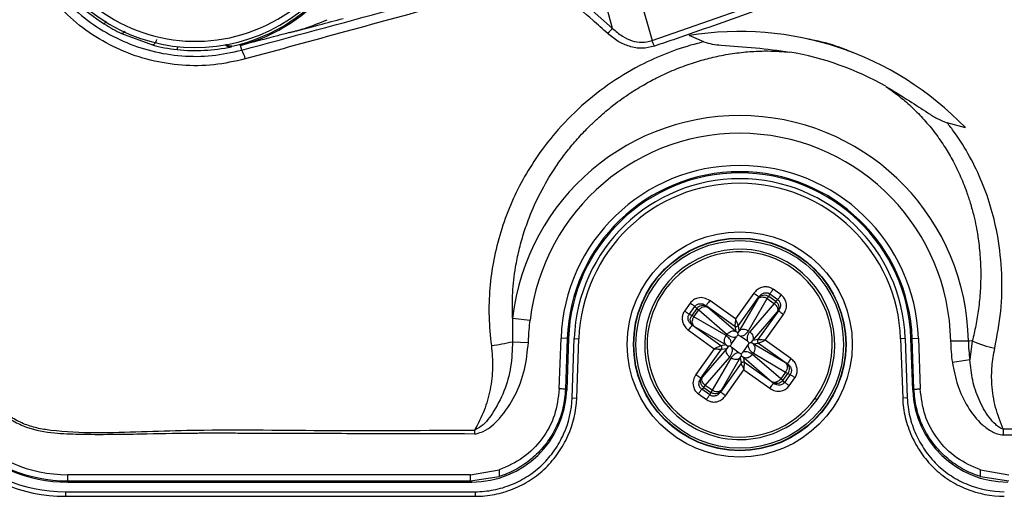
# Model space of a CAD drawing. Units: millimetres. Extents: x 69 to 1126, y 56 to 792.
# Drawn here: x 208 to 240, y 528 to 543 of the extents above; entities that cross this region are included whole.
import ezdxf

# ---------------------------------------------------------------- set-up
doc = ezdxf.new("R2010")
doc.units = ezdxf.units.MM

msp = doc.modelspace()

# ---------------------------------------------------------------- linework, layer by layer
at = {"color": 7, "linetype": 'Continuous', "lineweight": 25}
for p, q in [((227.63, 545.057), (228.464, 542.065)), ((227.206, 542.456), (226.586, 544.68)), ((225.165, 544.254), (227.206, 542.456)), ((228.464, 542.065), (232.135, 543.353)), ((211.502, 542.294), (212.49, 541.927)), ((230.125, 542.027), (229.648, 542.226)), ((215.347, 541.762), (215.307, 541.911)), ((235.939, 540.605), (235.94, 540.604)), ((238.482, 539.284), (237.902, 539.439)), ((231.722, 533.997), (231.133, 533.172)), ((232.196, 533.895), (232.228, 533.971)), ((232.228, 533.971), (232.482, 533.79)), ((232.59, 533.941), (232.336, 534.122)), ((229.686, 533.68), (229.505, 533.426)), ((230.192, 533.599), (231.115, 532.941)), ((230.213, 533.575), (230.192, 533.599)), ((231.133, 533.172), (230.308, 533.761)), ((231.226, 532.959), (231.884, 533.881)), ((231.856, 533.823), (231.254, 532.792)), ((231.549, 532.794), (232.151, 533.825)), ((232.369, 533.67), (231.59, 532.765)), ((231.884, 533.881), (231.872, 533.852)), ((232.151, 533.825), (232.196, 533.895)), ((232.151, 533.825), (232.369, 533.67)), ((232.421, 533.734), (232.196, 533.895)), ((232.421, 533.734), (232.369, 533.67)), ((232.482, 533.79), (232.421, 533.734)), ((229.656, 533.318), (229.838, 533.572)), ((229.733, 533.285), (229.656, 533.318)), ((229.893, 533.51), (229.733, 533.285)), ((229.802, 533.241), (229.733, 533.285)), ((229.802, 533.241), (229.958, 533.459)), ((229.838, 533.572), (229.893, 533.51)), ((229.893, 533.51), (229.958, 533.459)), ((229.958, 533.459), (230.862, 532.679)), ((231.142, 532.773), (230.238, 533.553)), ((231.683, 532.485), (232.463, 533.39)), ((232.509, 533.435), (231.851, 532.513)), ((232.082, 532.494), (232.671, 533.319)), ((232.486, 533.414), (232.509, 533.435)), ((224.006, 533.198), (224.003, 532.446)), ((224.006, 533.198), (224.568, 533.133)), ((230.668, 532.315), (229.746, 532.974)), ((229.746, 532.974), (229.775, 532.961)), ((230.833, 532.639), (229.802, 533.241)), ((229.63, 532.812), (230.455, 532.223)), ((229.805, 532.946), (230.836, 532.343)), ((231.115, 532.941), (231.142, 532.773)), ((231.207, 532.727), (231.142, 532.773)), ((231.254, 532.792), (231.207, 532.727)), ((231.254, 532.792), (231.226, 532.959)), ((224.003, 532.446), (224.511, 532.423)), ((225.499, 530.937), (225.556, 532.558)), ((225.756, 532.551), (225.556, 532.558)), ((225.756, 532.551), (225.699, 530.93)), ((225.794, 532.55), (225.736, 530.892)), ((225.756, 532.551), (225.794, 532.55)), ((225.912, 530.648), (225.978, 532.543)), ((225.978, 532.543), (226.124, 532.538)), ((226.058, 530.643), (226.124, 532.538)), ((230.836, 532.343), (230.668, 532.315)), ((230.836, 532.343), (230.901, 532.297)), ((231.004, 532.375), (231.168, 532.604)), ((231.514, 532.46), (231.285, 532.623)), ((231.533, 532.343), (231.37, 532.114)), ((231.637, 532.42), (231.683, 532.485)), ((231.702, 532.374), (231.637, 532.42)), ((231.851, 532.513), (231.683, 532.485)), ((231.702, 532.374), (231.869, 532.402)), ((232.733, 531.771), (231.702, 532.374)), ((231.869, 532.402), (232.792, 531.743)), ((232.907, 531.905), (232.082, 532.494)), ((236.56, 532.543), (236.413, 532.538)), ((236.413, 532.538), (236.479, 530.643)), ((236.56, 532.543), (236.626, 530.648)), ((236.782, 532.551), (236.744, 532.55)), ((236.801, 530.892), (236.744, 532.55)), ((236.782, 532.551), (236.982, 532.558)), ((236.839, 530.93), (236.782, 532.551)), ((236.982, 532.558), (237.038, 530.937)), ((238.579, 532.468), (238.013, 532.459)), ((238.705, 532.469), (238.579, 532.468)), ((238.705, 532.469), (238.627, 531.861)), ((230.455, 532.223), (229.866, 531.398)), ((230.028, 531.282), (230.687, 532.204)), ((230.854, 532.232), (230.075, 531.327)), ((230.687, 532.204), (230.854, 532.232)), ((230.901, 532.297), (230.854, 532.232)), ((231.024, 532.257), (231.253, 532.094)), ((232.58, 531.258), (231.675, 532.038)), ((231.704, 532.078), (232.735, 531.476)), ((230.169, 531.047), (230.948, 531.952)), ((230.989, 531.923), (230.386, 530.892)), ((231.312, 531.758), (230.654, 530.836)), ((230.682, 530.894), (231.284, 531.925)), ((231.284, 531.925), (231.33, 531.99)), ((231.284, 531.925), (231.312, 531.758)), ((231.33, 531.99), (231.395, 531.944)), ((231.423, 531.777), (231.395, 531.944)), ((231.395, 531.944), (232.3, 531.164)), ((232.345, 531.118), (231.423, 531.777)), ((232.792, 531.743), (232.763, 531.756)), ((238.627, 531.861), (238.067, 531.78)), ((230.816, 530.72), (231.405, 531.545)), ((231.405, 531.545), (232.23, 530.956)), ((232.735, 531.476), (232.58, 531.258)), ((232.644, 531.207), (232.805, 531.432)), ((232.881, 531.399), (232.7, 531.145)), ((232.735, 531.476), (232.805, 531.432)), ((232.805, 531.432), (232.881, 531.399)), ((230.052, 531.303), (230.028, 531.282)), ((232.324, 531.142), (232.345, 531.118)), ((232.644, 531.207), (232.58, 531.258)), ((232.7, 531.145), (232.644, 531.207)), ((232.851, 531.037), (233.032, 531.291)), ((225.699, 530.93), (225.736, 530.892)), ((229.948, 530.776), (230.202, 530.595)), ((230.056, 530.927), (230.117, 530.983)), ((230.309, 530.746), (230.056, 530.927)), ((230.117, 530.983), (230.169, 531.047)), ((230.117, 530.983), (230.342, 530.822)), ((230.386, 530.892), (230.169, 531.047)), ((230.342, 530.822), (230.309, 530.746)), ((230.386, 530.892), (230.342, 530.822)), ((230.654, 530.836), (230.666, 530.865)), ((236.801, 530.892), (236.839, 530.93)), ((225.912, 530.648), (226.058, 530.643)), ((233.678, 530.639), (233.743, 530.592)), ((236.626, 530.648), (236.479, 530.643)), ((222.469, 529.508), (222.788, 529.507)), ((222.789, 529.616), (222.788, 529.502)), ((222.788, 529.507), (222.857, 529.507)), ((239.694, 529.648), (239.694, 529.467)), ((239.694, 529.467), (246.203, 529.452)), ((222.661, 528.197), (223.58, 528.35)), ((238.967, 528.347), (239.875, 528.197)), ((222.661, 528.197), (209.789, 528.197)), ((209.789, 527.997), (209.789, 528.197)), ((209.789, 527.997), (222.661, 527.997)), ((209.789, 527.997), (209.789, 527.959)), ((209.789, 527.959), (222.698, 527.959)), ((222.661, 527.997), (223.581, 528.139)), ((222.661, 527.997), (222.698, 527.959)), ((238.966, 528.137), (239.876, 527.997)), ((209.709, 527.653), (209.709, 527.506)), ((209.709, 527.653), (222.81, 527.653)), ((222.81, 527.653), (222.81, 527.506)), ((209.709, 527.506), (222.81, 527.506))]:
    msp.add_line(p, q, dxfattribs=at)
at = {"color": 7, "linetype": 'Continuous', "lineweight": 25, "flags": 128}
for points in [[(215.015, 541.869), (215.022, 541.878), (215.027, 541.886)], [(222.787, 529.611), (222.747, 529.61), (222.469, 529.61)], [(245.902, 529.661), (243.792, 529.656), (242.426, 529.654), (241.06, 529.651), (239.694, 529.648)]]:
    msp.add_lwpolyline(points, dxfattribs=at)
at = {"color": 7, "linetype": 'Continuous', "lineweight": 25}
for radius in [3.598, 3.398, 3.387, 3.318]:
    msp.add_circle((231.269, 532.359), radius, dxfattribs=at)
for centre, radius, start, end in [((213.869, 547.279), 5.236, 76.3121, 359.6972), ((213.869, 547.279), 5.516, 282.1188, 5.072), ((213.869, 547.279), 5.436, 179.6972, 359.6972), ((213.869, 547.279), 5.557, 285, 356.9116), ((213.869, 547.279), 5.516, 214.0156, 238.0613), ((228.998, 540.558), 2.61, 133.3467, 138.3601), ((231.269, 532.359), 10, 43.8348, 99.3277), ((213.869, 547.279), 5.53, 263.9189, 281.9631), ((227.09, 541.382), 1.535, 19.2789, 26.4633), ((214.74, 541.357), 0.729, 9.6001, 33.7314), ((231.269, 532.359), 9.477, 60.4759, 80.2886), ((231.269, 532.359), 7.311, 0.8549, 173.4049), ((231.269, 532.359), 6.745, 0.8549, 173.4049), ((231.269, 532.359), 5.717, 2, 178), ((231.269, 532.359), 5.517, 2, 178), ((231.269, 532.359), 5.478, 2, 178), ((231.269, 532.359), 5.294, 2, 178), ((231.269, 532.359), 5.148, 2, 178), ((231.269, 532.359), 3.04, 54.4793, 234.4793), ((231.269, 532.359), 2.96, 54.4793, 324.4793), ((231.269, 532.359), 2.96, 324.4793, 54.4793), ((231.269, 532.359), 3.04, 324.4793, 54.4793), ((209.789, 532.679), 4.72, 180, 270), ((209.789, 532.679), 4.682, 180, 270), ((209.789, 532.679), 4.482, 180, 270), ((209.709, 532.599), 5.092, 180, 270), ((209.709, 532.599), 4.946, 180, 270), ((222.607, 538.234), 5.954, 276.9521, 283.5583), ((243.297, 532.538), 5.285, 180.8549, 188.2474), ((243.297, 532.538), 4.719, 180.8549, 188.2474), ((240.151, 535.667), 3.509, 245.6639, 258.0353), ((231.269, 532.359), 3.04, 234.4793, 324.4793)]:
    msp.add_arc(centre, radius, start, end, dxfattribs=at)
for centre, major_axis in [((222.698, 530.999), (2.112, -2.187)), ((239.84, 530.999), (-2.112, -2.187))]:
    msp.add_ellipse(centre, major_axis=major_axis, ratio=0.999706, start_param=5.515388, end_param=7.050983, dxfattribs=at)
for points, knots in [([(223.955, 737.809), (223.907, 737.809), (223.78, 737.809), (223.498, 737.809), (223.052, 737.81), (222.417, 737.81), (221.611, 737.811), (220.713, 737.812), (219.843, 737.813), (219.073, 737.813), (218.441, 737.812), (217.892, 737.811), (217.42, 737.809), (216.976, 737.808), (216.498, 737.805), (215.959, 737.801), (215.367, 737.799), (214.762, 737.797), (214.183, 737.798), (213.637, 737.801), (213.158, 737.806), (212.627, 737.816), (212.043, 737.832), (211.469, 737.843), (211.018, 737.85), (210.586, 737.851), (210.116, 737.843), (209.622, 737.821), (209.217, 737.786), (208.822, 737.728), (208.417, 737.607), (207.992, 737.396), (207.608, 737.12), (207.28, 736.782), (207.015, 736.392), (206.781, 735.868), (206.657, 735.2), (206.623, 734.452), (206.622, 733.662), (206.632, 732.995), (206.639, 732.423), (206.646, 732.013), (206.651, 731.629), (206.657, 731.326), (206.659, 731.082), (206.66, 730.73), (206.66, 730.128), (206.657, 729.212), (206.654, 728.338), (206.651, 727.717), (206.65, 727.427), (206.649, 727.245), (206.649, 727.033), (206.649, 726.788), (206.648, 726.203), (206.648, 725.187), (206.648, 723.955), (206.649, 722.813), (206.649, 721.854), (206.649, 720.862), (206.649, 719.839), (206.649, 718.49), (206.648, 716.793), (206.647, 714.724), (206.645, 712.552), (206.643, 710.332), (206.64, 708.169), (206.638, 706.096), (206.631, 700.085), (206.622, 692.684), (206.616, 685.683), (206.613, 683.087), (206.613, 682.279), (206.612, 681.47), (206.612, 680.662), (206.611, 679.857), (206.61, 678.434), (206.608, 676.309), (206.605, 673.398), (206.599, 670.235), (206.593, 666.841), (206.586, 663.351), (206.577, 659.875), (206.567, 656.503), (206.553, 652.415), (206.534, 647.666), (206.514, 643.562), (206.5, 640.876), (206.492, 639.532), (206.484, 638.205), (206.475, 636.896), (206.467, 635.603), (206.45, 633.155), (206.423, 629.547), (206.386, 624.772), (206.345, 619.998), (206.306, 615.223), (206.285, 610.448), (206.279, 605.851), (206.286, 601.927), (206.299, 598.6), (206.315, 595.618), (206.335, 592.437), (206.358, 589.27), (206.391, 585.016), (206.417, 581.667), (206.436, 579.086), (206.441, 578.451), (206.446, 577.815), (206.451, 577.18), (206.456, 576.544), (206.461, 575.909), (206.466, 575.273), (206.474, 574.187), (206.486, 572.545), (206.5, 570.244), (206.515, 567.634), (206.529, 564.712), (206.544, 561.48), (206.555, 558.832), (206.563, 556.909), (206.567, 555.816), (206.571, 554.761), (206.575, 553.708), (206.579, 552.655), (206.582, 551.604), (206.59, 548.984), (206.597, 546.366), (206.602, 543.751), (206.604, 542.706), (206.605, 541.717), (206.605, 540.915), (206.61, 540.246), (206.614, 539.621), (206.62, 538.948), (206.624, 538.314), (206.628, 537.789), (206.63, 537.285), (206.628, 536.717), (206.621, 535.996), (206.612, 535.351), (206.605, 534.845), (206.602, 534.538), (206.599, 534.262), (206.597, 534.016), (206.595, 533.8), (206.594, 533.506), (206.595, 533.171), (206.599, 532.791), (206.615, 532.443), (206.649, 532.095), (206.714, 531.704), (206.836, 531.295), (207.045, 530.876), (207.317, 530.495), (207.651, 530.167), (208.036, 529.901), (208.598, 529.641), (209.318, 529.519), (210.227, 529.485), (211.145, 529.484), (212.338, 529.503), (213.256, 529.522), (213.934, 529.528), (214.145, 529.53), (214.357, 529.53), (214.568, 529.531), (214.779, 529.53), (215.024, 529.529), (215.362, 529.528), (215.852, 529.526), (216.521, 529.524), (217.494, 529.521), (218.817, 529.517), (220.538, 529.513), (221.79, 529.51), (222.469, 529.508)], [0, 0, 0, 0, 0.000598, 0.001589, 0.00354, 0.0062, 0.009569, 0.013648, 0.017476, 0.020491, 0.023319, 0.02541, 0.027384, 0.029243, 0.030986, 0.033383, 0.036004, 0.03842, 0.040982, 0.043267, 0.045275, 0.047005, 0.04993, 0.052607, 0.05421, 0.055594, 0.058034, 0.060103, 0.061802, 0.063137, 0.065108, 0.067086, 0.069061, 0.071012, 0.072977, 0.074949, 0.078176, 0.081426, 0.084351, 0.088089, 0.089807, 0.091525, 0.093243, 0.094629, 0.095329, 0.096299, 0.09905, 0.102884, 0.107799, 0.110026, 0.110684, 0.11143, 0.112317, 0.113344, 0.11451, 0.119658, 0.1261, 0.129978, 0.133992, 0.13814, 0.142424, 0.146843, 0.155071, 0.16373, 0.172819, 0.182341, 0.191595, 0.19998, 0.208364, 0.267058, 0.292883, 0.296265, 0.299647, 0.303029, 0.306411, 0.309792, 0.313145, 0.324275, 0.336458, 0.349695, 0.363986, 0.379063, 0.39351, 0.407622, 0.4214, 0.444835, 0.467233, 0.472928, 0.478552, 0.484104, 0.489586, 0.494996, 0.500335, 0.520316, 0.540297, 0.560277, 0.580258, 0.600238, 0.620219, 0.637971, 0.649502, 0.661982, 0.675411, 0.689433, 0.701742, 0.72882, 0.73148, 0.73414, 0.736799, 0.739459, 0.742118, 0.744778, 0.747437, 0.750097, 0.758423, 0.768049, 0.778975, 0.791201, 0.804728, 0.819554, 0.824445, 0.828863, 0.833277, 0.837686, 0.84209, 0.846491, 0.850886, 0.874981, 0.879352, 0.883723, 0.888094, 0.891763, 0.893796, 0.896492, 0.899606, 0.90225, 0.904448, 0.906202, 0.908569, 0.911588, 0.915254, 0.916663, 0.917946, 0.919102, 0.920132, 0.921036, 0.921813, 0.923818, 0.925239, 0.926591, 0.928187, 0.929625, 0.931565, 0.933513, 0.935477, 0.937415, 0.93937, 0.941321, 0.945138, 0.948421, 0.952754, 0.956654, 0.963402, 0.964285, 0.965169, 0.966053, 0.966937, 0.96782, 0.968704, 0.970013, 0.972065, 0.974861, 0.978401, 0.984278, 0.991478, 1, 1, 1, 1]), ([(222.469, 529.61), (220.956, 529.601), (217.998, 529.583), (214.554, 529.643), (212.14, 529.562), (210.689, 529.519), (209.569, 529.558), (208.796, 529.678), (208.365, 529.814), (207.964, 530.025), (207.604, 530.3), (207.294, 530.632), (207.022, 531.042), (206.824, 531.539), (206.689, 532.289), (206.649, 533.241), (206.673, 534.383), (206.75, 536.593), (206.739, 539.874), (206.738, 550.964), (206.806, 565.845), (206.886, 586.258), (206.902, 605.464), (206.868, 626.415), (206.781, 650.018), (206.741, 666.842), (206.722, 683.906), (206.706, 697.538), (206.709, 714.259), (206.682, 723.76), (206.687, 727.553), (206.692, 729.226), (206.716, 731.295), (206.629, 733.266), (206.6, 734.462), (206.694, 735.42), (206.902, 736.106), (207.124, 736.532), (207.419, 736.91), (207.719, 737.181), (208.047, 737.406), (208.399, 737.582), (208.923, 737.739), (209.55, 737.809), (210.499, 737.835), (211.689, 737.83), (213.722, 737.762), (216.363, 737.772), (219.976, 737.796), (222.507, 737.791), (223.955, 737.789)], [0, 0, 0, 0, 0.018999, 0.037161, 0.043249, 0.049336, 0.055405, 0.057282, 0.059156, 0.061047, 0.062938, 0.064829, 0.066719, 0.069099, 0.071486, 0.076257, 0.081042, 0.085828, 0.104035, 0.122243, 0.225147, 0.290949, 0.378669, 0.466392, 0.554115, 0.675165, 0.677717, 0.768465, 0.846392, 0.887751, 0.887813, 0.894039, 0.908767, 0.913793, 0.918816, 0.923794, 0.925794, 0.927791, 0.929789, 0.931788, 0.932844, 0.934773, 0.936704, 0.939679, 0.942663, 0.948639, 0.954617, 0.968214, 0.981812, 1, 1, 1, 1]), ([(215.459, 541.479), (215.127, 541.406), (214.462, 541.259), (213.435, 541.254), (212.426, 541.414), (211.457, 541.742), (210.56, 542.232), (209.757, 542.865), (209.075, 543.628), (208.53, 544.494), (208.142, 545.441), (207.916, 546.436), (207.865, 547.451), (207.978, 548.452), (208.255, 549.414), (208.68, 550.313), (209.245, 551.125), (209.935, 551.841), (210.738, 552.435), (211.638, 552.897), (212.613, 553.204), (213.534, 553.328), (214.361, 553.324), (214.839, 553.248), (215.077, 553.21)], [0, 0, 0, 0, 0.046912, 0.093821, 0.140618, 0.187413, 0.234164, 0.280914, 0.327706, 0.374498, 0.421161, 0.467821, 0.513932, 0.560042, 0.605561, 0.651083, 0.696741, 0.742406, 0.789206, 0.83601, 0.884263, 0.932513, 0.966258, 1, 1, 1, 1]), ([(214.952, 552.87), (214.726, 552.907), (214.273, 552.979), (213.488, 552.986), (212.615, 552.872), (211.687, 552.584), (210.825, 552.144), (210.063, 551.579), (209.415, 550.904), (208.885, 550.143), (208.486, 549.296), (208.224, 548.386), (208.12, 547.438), (208.171, 546.476), (208.388, 545.534), (208.76, 544.635), (209.28, 543.814), (209.93, 543.09), (210.694, 542.489), (211.547, 542.023), (212.468, 541.709), (213.426, 541.555), (214.401, 541.557), (215.031, 541.694), (215.347, 541.762)], [0, 0, 0, 0, 0.033811, 0.067624, 0.115933, 0.164244, 0.211644, 0.259038, 0.303967, 0.348889, 0.394262, 0.439631, 0.485627, 0.531626, 0.578271, 0.62492, 0.671802, 0.718686, 0.765573, 0.81246, 0.859344, 0.906227, 0.953114, 1, 1, 1, 1]), ([(215.347, 541.762), (216.94, 542.193), (220.127, 543.053), (223.307, 543.913), (224.897, 544.343)], [0, 0, 0, 0, 0.499972, 1, 1, 1, 1]), ([(225.01, 544.085), (223.972, 543.802), (220.793, 542.934), (217.605, 542.064), (215.459, 541.479)], [0, 0, 0, 0, 0.326694, 1, 1, 1, 1]), ([(227.047, 542.292), (226.888, 542.433), (226.212, 543.034), (225.531, 543.63), (225.01, 544.085)], [0, 0, 0, 0, 0.235557, 1, 1, 1, 1]), ([(232.214, 543.186), (232.016, 543.113), (231.028, 542.751), (229.803, 542.319), (228.771, 541.967), (228.539, 541.888)], [0, 0, 0, 0, 0.162332, 0.811709, 1, 1, 1, 1]), ([(216.877, 542.322), (217.19, 542.404), (217.749, 542.551), (218.333, 542.707), (218.59, 542.775)], [0, 0, 0, 0, 0.560394, 1, 1, 1, 1]), ([(216.877, 542.322), (216.908, 542.331), (217.066, 542.373), (217.474, 542.485), (217.84, 542.635), (218.082, 542.734)], [0, 0, 0, 0, 0.077962, 0.390033, 1, 1, 1, 1]), ([(211.006, 542.686), (210.998, 542.673), (210.978, 542.641), (210.956, 542.607), (210.953, 542.601), (210.951, 542.598)], [0, 0, 0, 0, 0.256174, 0.628087, 1, 1, 1, 1]), ([(210.951, 542.598), (211.044, 542.541), (211.23, 542.429), (211.411, 542.339), (211.502, 542.294)], [0, 0, 0, 0, 0.500864, 1, 1, 1, 1]), ([(227.206, 542.456), (227.306, 542.368), (227.494, 542.205), (227.815, 542.054), (228.147, 541.988), (228.355, 542.039), (228.464, 542.065)], [0, 0, 0, 0, 0.287386, 0.537598, 0.760062, 1, 1, 1, 1]), ([(211.62, 542.365), (211.608, 542.349), (211.58, 542.316), (211.537, 542.289), (211.513, 542.292), (211.502, 542.294)], [0, 0, 0, 0, 0.295691, 0.647649, 1, 1, 1, 1]), ([(212.624, 542.1), (212.616, 542.075), (212.6, 542.026), (212.564, 541.966), (212.525, 541.928), (212.502, 541.927), (212.49, 541.927)], [0, 0, 0, 0, 0.250139, 0.5, 0.749861, 1, 1, 1, 1]), ([(216.877, 542.322), (216.751, 542.289), (216.224, 542.15), (215.706, 542.015), (215.311, 541.912), (215.307, 541.911)], [0, 0, 0, 0, 0.23685, 0.992132, 1, 1, 1, 1]), ([(228.539, 541.888), (228.409, 541.857), (228.146, 541.794), (227.744, 541.868), (227.368, 542.033), (227.157, 542.203), (227.047, 542.292)], [0, 0, 0, 0, 0.246086, 0.499498, 0.739473, 1, 1, 1, 1]), ([(234.897, 541.674), (234.749, 541.737), (234.317, 541.921), (233.821, 542.041), (233.481, 542.106), (233.444, 542.114)], [0, 0, 0, 0, 0.316544, 0.924077, 1, 1, 1, 1]), ([(212.49, 541.927), (212.616, 541.895), (212.868, 541.833), (213.144, 541.798), (213.283, 541.78)], [0, 0, 0, 0, 0.499174, 1, 1, 1, 1]), ([(213.294, 541.88), (213.292, 541.866), (213.288, 541.829), (213.284, 541.79), (213.283, 541.783), (213.283, 541.78)], [0, 0, 0, 0, 0.240399, 0.6202, 1, 1, 1, 1]), ([(214.814, 541.952), (214.823, 541.94), (214.843, 541.916), (214.884, 541.887), (214.943, 541.863), (214.988, 541.867), (215.015, 541.869)], [0, 0, 0, 0, 0.164348, 0.351292, 0.614681, 1, 1, 1, 1]), ([(215.027, 541.886), (215, 541.884), (214.955, 541.88), (214.896, 541.903), (214.858, 541.929), (214.841, 541.949), (214.835, 541.957)], [0, 0, 0, 0, 0.40778, 0.686605, 0.884459, 1, 1, 1, 1]), ([(230.125, 542.027), (230.055, 542.01), (229.689, 541.922), (229.039, 541.713), (228.111, 541.309), (227.151, 540.746), (226.197, 539.999), (225.42, 539.204), (224.803, 538.404), (224.323, 537.63), (223.923, 536.809), (223.611, 535.951), (223.389, 535.063), (223.265, 534.155), (223.232, 533.237), (223.296, 532.629), (223.328, 532.324)], [0, 0, 0, 0, 0.016619, 0.086903, 0.157183, 0.25012, 0.343659, 0.436993, 0.506857, 0.577312, 0.647564, 0.717654, 0.788317, 0.858887, 0.929177, 1, 1, 1, 1]), ([(230.125, 542.027), (230.214, 542.001), (230.393, 541.949), (230.945, 541.893), (231.774, 541.853), (232.502, 541.751), (232.866, 541.699)], [0, 0, 0, 0, 0.099797, 0.202165, 0.601072, 1, 1, 1, 1]), ([(224.006, 533.198), (224.002, 533.47), (223.993, 534.015), (224.079, 534.74), (224.206, 535.368), (224.353, 535.9), (224.57, 536.517), (224.888, 537.221), (225.227, 537.799), (225.49, 538.183), (225.637, 538.385), (225.791, 538.584), (225.954, 538.782), (226.125, 538.977), (226.295, 539.161), (226.492, 539.36), (226.771, 539.626), (227.183, 539.976), (227.676, 540.335), (228.164, 540.639), (228.586, 540.867), (229.031, 541.078), (229.51, 541.271), (230.034, 541.44), (230.563, 541.573), (231.1, 541.669), (231.649, 541.724), (232.236, 541.745), (232.639, 541.716), (232.867, 541.699)], [0, 0, 0, 0, 0.058872, 0.118121, 0.157836, 0.197714, 0.237753, 0.299673, 0.365123, 0.382876, 0.400885, 0.419154, 0.437685, 0.456482, 0.475548, 0.492022, 0.517252, 0.559336, 0.609302, 0.649451, 0.684156, 0.713266, 0.75616, 0.795835, 0.832189, 0.873905, 0.913502, 0.950919, 1, 1, 1, 1]), ([(235.94, 540.604), (236.079, 540.505), (236.359, 540.308), (236.752, 539.966), (237.127, 539.588), (237.481, 539.167), (237.794, 538.725), (238.07, 538.261), (238.313, 537.773), (238.502, 537.306), (238.647, 536.866), (238.749, 536.491), (238.837, 536.089), (238.914, 535.621), (238.964, 535.106), (238.979, 534.57), (238.963, 534.045), (238.91, 533.504), (238.825, 532.971), (238.744, 532.632), (238.705, 532.469)], [0, 0, 0, 0, 0.054698, 0.109756, 0.167016, 0.226265, 0.287432, 0.342684, 0.402119, 0.465559, 0.507767, 0.554488, 0.59357, 0.643749, 0.711132, 0.764895, 0.821237, 0.885139, 0.944664, 1, 1, 1, 1]), ([(235.94, 540.604), (236.194, 540.452), (236.647, 540.18), (237.182, 539.821), (237.576, 539.57), (237.793, 539.483), (237.902, 539.439)], [0, 0, 0, 0, 0.389085, 0.693467, 0.845851, 1, 1, 1, 1]), ([(239.423, 532.234), (239.497, 532.628), (239.645, 533.415), (239.67, 534.616), (239.555, 535.71), (239.328, 536.688), (239.03, 537.546), (238.635, 538.37), (238.243, 538.997), (237.979, 539.34), (237.902, 539.439)], [0, 0, 0, 0, 0.158315, 0.316315, 0.473938, 0.593254, 0.712186, 0.831391, 0.951292, 1, 1, 1, 1]), ([(232.336, 534.122), (232.302, 534.142), (232.23, 534.185), (232.1, 534.205), (231.96, 534.184), (231.823, 534.115), (231.755, 534.036), (231.722, 533.997)], [0, 0, 0, 0, 0.172186, 0.35764, 0.551834, 0.781785, 1, 1, 1, 1]), ([(231.884, 533.881), (231.909, 533.912), (231.954, 533.966), (232.035, 534.003), (232.097, 534.013), (232.145, 534.009), (232.19, 533.996), (232.216, 533.979), (232.228, 533.971)], [0, 0, 0, 0, 0.29988, 0.532699, 0.655623, 0.773098, 0.887153, 1, 1, 1, 1]), ([(232.671, 533.319), (232.703, 533.377), (232.769, 533.494), (232.766, 533.686), (232.7, 533.844), (232.626, 533.909), (232.59, 533.941)], [0, 0, 0, 0, 0.280355, 0.573269, 0.79535, 1, 1, 1, 1]), ([(230.308, 533.761), (230.251, 533.793), (230.134, 533.858), (229.942, 533.856), (229.784, 533.79), (229.718, 533.715), (229.686, 533.68)], [0, 0, 0, 0, 0.280355, 0.573269, 0.79535, 1, 1, 1, 1]), ([(229.838, 533.572), (229.847, 533.584), (229.866, 533.608), (229.904, 533.635), (229.948, 533.654), (230.01, 533.665), (230.098, 533.656), (230.158, 533.619), (230.192, 533.599)], [0, 0, 0, 0, 0.112863, 0.226923, 0.344393, 0.467303, 0.700157, 1, 1, 1, 1]), ([(231.872, 533.852), (231.869, 533.848), (231.866, 533.84), (231.859, 533.828), (231.856, 533.823)], [0, 0, 0, 0, 0.560164, 1, 1, 1, 1]), ([(232.482, 533.79), (232.494, 533.78), (232.518, 533.762), (232.545, 533.724), (232.564, 533.68), (232.575, 533.617), (232.566, 533.529), (232.53, 533.469), (232.509, 533.435)], [0, 0, 0, 0, 0.112863, 0.226923, 0.344393, 0.467303, 0.700157, 1, 1, 1, 1]), ([(229.505, 533.426), (229.485, 533.391), (229.442, 533.32), (229.423, 533.19), (229.444, 533.049), (229.512, 532.912), (229.592, 532.845), (229.63, 532.812)], [0, 0, 0, 0, 0.172186, 0.35764, 0.551834, 0.781785, 1, 1, 1, 1]), ([(229.746, 532.974), (229.716, 532.999), (229.662, 533.044), (229.624, 533.125), (229.615, 533.187), (229.618, 533.235), (229.631, 533.28), (229.648, 533.305), (229.656, 533.318)], [0, 0, 0, 0, 0.29988, 0.532699, 0.655623, 0.773098, 0.887153, 1, 1, 1, 1]), ([(230.238, 533.553), (230.232, 533.558), (230.222, 533.566), (230.216, 533.573), (230.213, 533.575)], [0, 0, 0, 0, 0.559839, 1, 1, 1, 1]), ([(232.463, 533.39), (232.468, 533.395), (232.477, 533.405), (232.483, 533.411), (232.486, 533.414)], [0, 0, 0, 0, 0.559839, 1, 1, 1, 1]), ([(224.511, 532.423), (224.519, 532.556), (224.532, 532.793), (224.557, 533.029), (224.568, 533.133)], [0, 0, 0, 0, 0.559982, 1, 1, 1, 1]), ([(231.133, 533.172), (231.13, 533.14), (231.125, 533.084), (231.119, 533.01), (231.116, 532.967), (231.115, 532.946), (231.115, 532.942), (231.115, 532.941)], [0, 0, 0, 0, 0.299093, 0.522124, 0.779126, 0.893737, 1, 1, 1, 1]), ([(231.226, 532.959), (231.225, 532.961), (231.224, 532.964), (231.216, 532.984), (231.199, 533.023), (231.169, 533.091), (231.146, 533.143), (231.133, 533.172)], [0, 0, 0, 0, 0.106276, 0.220891, 0.477876, 0.700939, 1, 1, 1, 1]), ([(229.775, 532.961), (229.78, 532.959), (229.788, 532.956), (229.799, 532.949), (229.805, 532.946)], [0, 0, 0, 0, 0.560164, 1, 1, 1, 1]), ([(230.862, 532.679), (230.915, 532.645), (230.986, 532.598), (231.098, 532.588), (231.145, 532.599), (231.168, 532.603)], [0, 0, 0, 0, 0.60024, 0.812954, 1, 1, 1, 1]), ([(231.218, 532.662), (231.208, 532.652), (231.19, 532.633), (231.175, 532.613), (231.168, 532.604)], [0, 0, 0, 0, 0.559879, 1, 1, 1, 1]), ([(231.218, 532.662), (231.216, 532.678), (231.21, 532.713), (231.208, 532.722), (231.207, 532.727)], [0, 0, 0, 0, 0.429914, 1, 1, 1, 1]), ([(231.285, 532.623), (231.273, 532.631), (231.251, 532.645), (231.228, 532.657), (231.218, 532.662)], [0, 0, 0, 0, 0.55997, 1, 1, 1, 1]), ([(231.285, 532.623), (231.314, 532.627), (231.377, 532.636), (231.473, 532.691), (231.52, 532.754), (231.549, 532.794)], [0, 0, 0, 0, 0.242089, 0.523387, 1, 1, 1, 1]), ([(231.59, 532.765), (231.555, 532.713), (231.508, 532.642), (231.499, 532.53), (231.509, 532.482), (231.514, 532.46)], [0, 0, 0, 0, 0.60024, 0.812954, 1, 1, 1, 1]), ([(224.003, 532.446), (223.994, 532.179), (223.976, 531.641), (223.757, 530.852), (223.41, 530.2), (223.076, 529.761), (222.842, 529.643), (222.789, 529.616)], [0, 0, 0, 0, 0.249813, 0.502375, 0.756634, 0.944165, 1, 1, 1, 1]), ([(222.857, 529.507), (222.929, 529.529), (223.212, 529.616), (223.659, 530.036), (224.109, 530.708), (224.422, 531.545), (224.481, 532.131), (224.511, 532.423)], [0, 0, 0, 0, 0.063015, 0.250961, 0.501002, 0.750919, 1, 1, 1, 1]), ([(231.004, 532.375), (231, 532.404), (230.991, 532.467), (230.936, 532.563), (230.873, 532.609), (230.833, 532.639)], [0, 0, 0, 0, 0.242089, 0.523387, 1, 1, 1, 1]), ([(231.004, 532.374), (230.996, 532.362), (230.982, 532.341), (230.97, 532.318), (230.965, 532.308)], [0, 0, 0, 0, 0.55997, 1, 1, 1, 1]), ([(231.573, 532.409), (231.562, 532.419), (231.543, 532.437), (231.523, 532.453), (231.514, 532.459)], [0, 0, 0, 0, 0.559879, 1, 1, 1, 1]), ([(231.533, 532.343), (231.541, 532.355), (231.555, 532.376), (231.567, 532.399), (231.573, 532.409)], [0, 0, 0, 0, 0.55997, 1, 1, 1, 1]), ([(231.533, 532.343), (231.538, 532.313), (231.547, 532.25), (231.601, 532.154), (231.664, 532.108), (231.704, 532.078)], [0, 0, 0, 0, 0.242089, 0.523387, 1, 1, 1, 1]), ([(231.573, 532.409), (231.588, 532.412), (231.623, 532.418), (231.632, 532.419), (231.637, 532.42)], [0, 0, 0, 0, 0.429914, 1, 1, 1, 1]), ([(232.082, 532.494), (232.05, 532.497), (231.994, 532.502), (231.92, 532.508), (231.878, 532.512), (231.857, 532.513), (231.853, 532.513), (231.851, 532.513)], [0, 0, 0, 0, 0.299093, 0.522124, 0.779126, 0.893737, 1, 1, 1, 1]), ([(231.869, 532.402), (231.871, 532.402), (231.875, 532.404), (231.894, 532.412), (231.934, 532.429), (232.001, 532.458), (232.053, 532.481), (232.082, 532.494)], [0, 0, 0, 0, 0.106276, 0.220891, 0.477876, 0.700939, 1, 1, 1, 1]), ([(223.328, 532.324), (223.349, 532.09), (223.391, 531.62), (223.304, 530.919), (223.118, 530.238), (222.899, 529.824), (222.789, 529.616)], [0, 0, 0, 0, 0.250867, 0.501714, 0.750384, 1, 1, 1, 1]), ([(230.668, 532.315), (230.667, 532.315), (230.663, 532.313), (230.643, 532.306), (230.604, 532.288), (230.536, 532.259), (230.485, 532.236), (230.455, 532.223)], [0, 0, 0, 0, 0.106276, 0.220891, 0.477876, 0.700939, 1, 1, 1, 1]), ([(230.455, 532.223), (230.487, 532.22), (230.543, 532.215), (230.617, 532.209), (230.66, 532.205), (230.681, 532.205), (230.685, 532.204), (230.687, 532.204)], [0, 0, 0, 0, 0.299093, 0.522124, 0.779126, 0.893737, 1, 1, 1, 1]), ([(230.965, 532.308), (230.95, 532.305), (230.914, 532.299), (230.906, 532.298), (230.901, 532.297)], [0, 0, 0, 0, 0.429921, 1, 1, 1, 1]), ([(230.948, 531.952), (230.983, 532.004), (231.029, 532.075), (231.039, 532.187), (231.029, 532.235), (231.024, 532.257)], [0, 0, 0, 0, 0.60024, 0.812954, 1, 1, 1, 1]), ([(230.965, 532.308), (230.976, 532.298), (230.994, 532.28), (231.015, 532.264), (231.024, 532.258)], [0, 0, 0, 0, 0.559908, 1, 1, 1, 1]), ([(231.253, 532.094), (231.224, 532.09), (231.161, 532.081), (231.065, 532.026), (231.018, 531.963), (230.989, 531.923)], [0, 0, 0, 0, 0.242089, 0.523387, 1, 1, 1, 1]), ([(231.253, 532.094), (231.265, 532.086), (231.287, 532.072), (231.309, 532.06), (231.32, 532.055)], [0, 0, 0, 0, 0.55997, 1, 1, 1, 1]), ([(231.32, 532.055), (231.329, 532.065), (231.347, 532.084), (231.363, 532.104), (231.37, 532.113)], [0, 0, 0, 0, 0.559879, 1, 1, 1, 1]), ([(231.33, 531.99), (231.329, 531.995), (231.328, 532.004), (231.322, 532.04), (231.32, 532.055)], [0, 0, 0, 0, 0.570086, 1, 1, 1, 1]), ([(231.675, 532.038), (231.623, 532.072), (231.552, 532.119), (231.44, 532.129), (231.392, 532.118), (231.37, 532.114)], [0, 0, 0, 0, 0.60024, 0.812954, 1, 1, 1, 1]), ([(239.694, 529.648), (239.603, 529.879), (239.421, 530.341), (239.321, 531.026), (239.318, 531.662), (239.388, 532.043), (239.423, 532.234)], [0, 0, 0, 0, 0.279649, 0.560409, 0.779761, 1, 1, 1, 1]), ([(231.312, 531.758), (231.313, 531.756), (231.314, 531.753), (231.322, 531.733), (231.339, 531.694), (231.369, 531.626), (231.392, 531.574), (231.405, 531.545)], [0, 0, 0, 0, 0.106276, 0.220891, 0.477876, 0.700939, 1, 1, 1, 1]), ([(231.405, 531.545), (231.407, 531.577), (231.412, 531.633), (231.418, 531.707), (231.422, 531.75), (231.423, 531.771), (231.423, 531.775), (231.423, 531.777)], [0, 0, 0, 0, 0.299093, 0.522124, 0.779126, 0.893737, 1, 1, 1, 1]), ([(232.763, 531.756), (232.758, 531.758), (232.75, 531.762), (232.738, 531.768), (232.733, 531.771)], [0, 0, 0, 0, 0.560164, 1, 1, 1, 1]), ([(232.792, 531.743), (232.822, 531.718), (232.876, 531.673), (232.913, 531.593), (232.923, 531.53), (232.92, 531.482), (232.906, 531.437), (232.889, 531.412), (232.881, 531.399)], [0, 0, 0, 0, 0.29988, 0.532699, 0.655623, 0.773098, 0.887153, 1, 1, 1, 1]), ([(233.032, 531.291), (233.053, 531.326), (233.095, 531.397), (233.115, 531.527), (233.094, 531.668), (233.026, 531.805), (232.946, 531.872), (232.907, 531.905)], [0, 0, 0, 0, 0.172186, 0.35764, 0.551834, 0.781785, 1, 1, 1, 1]), ([(238.067, 531.78), (238.116, 531.533), (238.213, 531.043), (238.535, 530.36), (238.921, 529.858), (239.275, 529.596), (239.505, 529.487), (239.631, 529.474), (239.694, 529.467)], [0, 0, 0, 0, 0.250521, 0.498999, 0.748604, 0.874124, 0.937037, 1, 1, 1, 1]), ([(239.694, 529.648), (239.653, 529.665), (239.564, 529.699), (239.41, 529.83), (239.163, 530.109), (238.902, 530.587), (238.695, 531.21), (238.65, 531.644), (238.627, 531.861)], [0, 0, 0, 0, 0.052332, 0.110745, 0.234436, 0.488996, 0.743883, 1, 1, 1, 1]), ([(229.866, 531.398), (229.834, 531.34), (229.769, 531.223), (229.772, 531.031), (229.837, 530.874), (229.912, 530.808), (229.948, 530.776)], [0, 0, 0, 0, 0.280355, 0.573269, 0.79535, 1, 1, 1, 1]), ([(230.056, 530.927), (230.044, 530.937), (230.02, 530.955), (229.992, 530.994), (229.974, 531.037), (229.962, 531.1), (229.972, 531.188), (230.008, 531.248), (230.028, 531.282)], [0, 0, 0, 0, 0.112863, 0.226923, 0.344393, 0.467303, 0.700157, 1, 1, 1, 1]), ([(230.075, 531.327), (230.07, 531.322), (230.061, 531.312), (230.055, 531.306), (230.052, 531.303)], [0, 0, 0, 0, 0.559839, 1, 1, 1, 1]), ([(232.3, 531.164), (232.306, 531.159), (232.316, 531.151), (232.322, 531.144), (232.324, 531.142)], [0, 0, 0, 0, 0.559839, 1, 1, 1, 1]), ([(232.7, 531.145), (232.691, 531.133), (232.672, 531.109), (232.634, 531.082), (232.59, 531.063), (232.528, 531.052), (232.439, 531.061), (232.379, 531.098), (232.345, 531.118)], [0, 0, 0, 0, 0.112863, 0.226923, 0.344393, 0.467303, 0.700157, 1, 1, 1, 1]), ([(225.499, 530.937), (225.464, 530.653), (225.395, 530.084), (224.973, 529.322), (224.367, 528.698), (223.843, 528.466), (223.58, 528.35)], [0, 0, 0, 0, 0.249937, 0.500029, 0.749915, 1, 1, 1, 1]), ([(225.699, 530.93), (225.68, 530.729), (225.643, 530.331), (225.443, 529.769), (225.156, 529.268), (224.785, 528.837), (224.341, 528.483), (223.928, 528.26), (223.664, 528.168), (223.581, 528.139)], [0, 0, 0, 0, 0.162345, 0.320618, 0.474819, 0.624952, 0.775085, 0.929286, 1, 1, 1, 1]), ([(230.654, 530.836), (230.628, 530.805), (230.583, 530.751), (230.503, 530.714), (230.44, 530.704), (230.393, 530.708), (230.348, 530.721), (230.322, 530.738), (230.309, 530.746)], [0, 0, 0, 0, 0.29988, 0.532699, 0.655623, 0.773098, 0.887153, 1, 1, 1, 1]), ([(230.666, 530.865), (230.668, 530.869), (230.672, 530.877), (230.679, 530.889), (230.682, 530.894)], [0, 0, 0, 0, 0.560164, 1, 1, 1, 1]), ([(232.23, 530.956), (232.287, 530.924), (232.404, 530.859), (232.596, 530.861), (232.754, 530.927), (232.82, 531.002), (232.851, 531.037)], [0, 0, 0, 0, 0.280355, 0.573269, 0.79535, 1, 1, 1, 1]), ([(238.966, 528.137), (238.88, 528.166), (238.612, 528.258), (238.196, 528.483), (237.753, 528.837), (237.382, 529.268), (237.094, 529.769), (236.894, 530.331), (236.857, 530.729), (236.839, 530.93)], [0, 0, 0, 0, 0.073019, 0.226838, 0.376598, 0.526358, 0.680178, 0.838058, 1, 1, 1, 1]), ([(238.967, 528.347), (238.703, 528.462), (238.176, 528.693), (237.567, 529.318), (237.144, 530.081), (237.074, 530.652), (237.038, 530.937)], [0, 0, 0, 0, 0.250061, 0.499959, 0.749964, 1, 1, 1, 1]), ([(222.81, 527.653), (223.01, 527.653), (223.207, 527.673), (223.594, 527.749), (223.787, 527.805), (224.156, 527.954), (224.331, 528.044), (224.663, 528.259), (224.821, 528.385), (225.105, 528.662), (225.232, 528.813), (225.459, 529.139), (225.558, 529.314), (225.801, 529.854), (225.898, 530.248), (225.912, 530.648)], [0, 0, 0, 0, 0.125, 0.125, 0.25, 0.25, 0.375, 0.375, 0.5, 0.5, 0.625, 0.625, 0.75, 0.75, 1, 1, 1, 1]), ([(222.81, 527.506), (223.02, 527.506), (223.226, 527.527), (223.631, 527.606), (223.833, 527.666), (224.219, 527.821), (224.403, 527.916), (224.751, 528.141), (224.917, 528.273), (225.214, 528.563), (225.347, 528.721), (225.585, 529.062), (225.688, 529.245), (225.942, 529.811), (226.044, 530.223), (226.058, 530.643)], [0, 0, 0, 0, 0.125, 0.125, 0.25, 0.25, 0.375, 0.375, 0.5, 0.5, 0.625, 0.625, 0.75, 0.75, 1, 1, 1, 1]), ([(230.202, 530.595), (230.236, 530.575), (230.308, 530.532), (230.437, 530.512), (230.578, 530.533), (230.715, 530.602), (230.783, 530.681), (230.816, 530.72)], [0, 0, 0, 0, 0.172186, 0.35764, 0.551834, 0.781785, 1, 1, 1, 1]), ([(236.479, 530.643), (236.487, 530.433), (236.515, 530.227), (236.611, 529.825), (236.679, 529.626), (236.849, 529.247), (236.95, 529.067), (237.186, 528.726), (237.322, 528.565), (237.619, 528.275), (237.78, 528.146), (238.129, 527.919), (238.317, 527.822), (238.893, 527.59), (239.308, 527.506), (239.728, 527.506)], [0, 0, 0, 0, 0.125, 0.125, 0.25, 0.25, 0.375, 0.375, 0.5, 0.5, 0.625, 0.625, 0.75, 0.75, 1, 1, 1, 1]), ([(236.626, 530.648), (236.633, 530.448), (236.66, 530.252), (236.752, 529.868), (236.816, 529.678), (236.979, 529.315), (237.076, 529.143), (237.302, 528.818), (237.432, 528.663), (237.715, 528.387), (237.868, 528.263), (238.201, 528.047), (238.38, 527.955), (238.93, 527.733), (239.327, 527.653), (239.728, 527.653)], [0, 0, 0, 0, 0.125, 0.125, 0.25, 0.25, 0.375, 0.375, 0.5, 0.5, 0.625, 0.625, 0.75, 0.75, 1, 1, 1, 1]), ([(223.58, 528.35), (223.58, 528.334), (223.581, 528.303), (223.581, 528.248), (223.582, 528.192), (223.581, 528.15), (223.58, 528.144), (223.58, 528.141)], [0, 0, 0, 0, 0.149607, 0.292205, 0.554478, 0.789933, 1, 1, 1, 1]), ([(238.967, 528.141), (238.966, 528.144), (238.966, 528.15), (238.965, 528.191), (238.966, 528.246), (238.966, 528.301), (238.967, 528.331), (238.967, 528.347)], [0, 0, 0, 0, 0.211098, 0.446919, 0.708844, 0.851, 1, 1, 1, 1])]:
    msp.add_open_spline(points, degree=3, knots=knots, dxfattribs=at)
for points in [[(231.722, 533.997), (231.742, 533.983), (231.782, 533.954), (231.834, 533.917), (231.872, 533.89), (231.88, 533.884), (231.884, 533.881)], [(231.872, 533.852), (231.892, 533.873), (231.932, 533.914), (232.02, 533.941), (232.113, 533.938), (232.168, 533.909), (232.196, 533.895)], [(232.336, 534.122), (232.325, 534.106), (232.302, 534.074), (232.27, 534.03), (232.244, 533.993), (232.233, 533.978), (232.228, 533.971)], [(232.59, 533.941), (232.578, 533.925), (232.555, 533.892), (232.524, 533.848), (232.498, 533.812), (232.487, 533.797), (232.482, 533.79)], [(229.686, 533.68), (229.703, 533.668), (229.735, 533.645), (229.779, 533.614), (229.816, 533.587), (229.83, 533.577), (229.838, 533.572)], [(229.893, 533.51), (229.914, 533.533), (229.957, 533.578), (230.044, 533.611), (230.136, 533.614), (230.188, 533.588), (230.213, 533.575)], [(230.308, 533.761), (230.294, 533.741), (230.265, 533.701), (230.228, 533.649), (230.201, 533.611), (230.195, 533.603), (230.192, 533.599)], [(231.856, 533.823), (231.873, 533.838), (231.907, 533.867), (231.985, 533.88), (232.071, 533.869), (232.125, 533.84), (232.151, 533.825)], [(232.369, 533.67), (232.391, 533.649), (232.436, 533.608), (232.476, 533.53), (232.489, 533.452), (232.471, 533.41), (232.463, 533.39)], [(232.421, 533.734), (232.443, 533.713), (232.488, 533.671), (232.522, 533.583), (232.525, 533.491), (232.499, 533.44), (232.486, 533.414)], [(229.505, 533.426), (229.522, 533.414), (229.554, 533.391), (229.598, 533.36), (229.635, 533.334), (229.649, 533.323), (229.656, 533.318)], [(229.775, 532.961), (229.754, 532.982), (229.713, 533.022), (229.686, 533.11), (229.689, 533.203), (229.718, 533.258), (229.733, 533.285)], [(229.958, 533.459), (229.978, 533.481), (230.019, 533.526), (230.097, 533.565), (230.175, 533.578), (230.217, 533.561), (230.238, 533.553)], [(232.509, 533.435), (232.513, 533.432), (232.521, 533.427), (232.559, 533.399), (232.611, 533.362), (232.651, 533.334), (232.671, 533.319)], [(229.63, 532.812), (229.645, 532.832), (229.673, 532.872), (229.71, 532.924), (229.738, 532.962), (229.743, 532.97), (229.746, 532.974)], [(229.805, 532.946), (229.79, 532.963), (229.76, 532.996), (229.747, 533.075), (229.759, 533.161), (229.788, 533.214), (229.802, 533.241)], [(230.862, 532.679), (230.883, 532.702), (230.924, 532.746), (231.002, 532.786), (231.08, 532.799), (231.122, 532.782), (231.142, 532.773)], [(231.115, 532.941), (231.124, 532.936), (231.142, 532.925), (231.174, 532.925), (231.204, 532.936), (231.219, 532.951), (231.226, 532.959)], [(231.254, 532.792), (231.271, 532.807), (231.304, 532.836), (231.382, 532.849), (231.469, 532.837), (231.522, 532.808), (231.549, 532.794)], [(231.59, 532.765), (231.612, 532.744), (231.657, 532.703), (231.696, 532.625), (231.709, 532.547), (231.692, 532.506), (231.683, 532.485)], [(230.836, 532.343), (230.821, 532.36), (230.791, 532.394), (230.778, 532.472), (230.79, 532.559), (230.819, 532.612), (230.833, 532.639)], [(231.702, 532.374), (231.717, 532.357), (231.746, 532.323), (231.76, 532.245), (231.748, 532.159), (231.719, 532.105), (231.704, 532.078)], [(231.851, 532.513), (231.846, 532.504), (231.836, 532.485), (231.836, 532.453), (231.846, 532.423), (231.862, 532.409), (231.869, 532.402)], [(230.687, 532.204), (230.692, 532.213), (230.702, 532.232), (230.702, 532.264), (230.691, 532.294), (230.676, 532.308), (230.668, 532.315)], [(230.948, 531.952), (230.926, 531.973), (230.881, 532.014), (230.842, 532.092), (230.829, 532.17), (230.846, 532.211), (230.854, 532.232)], [(231.675, 532.038), (231.655, 532.015), (231.614, 531.971), (231.536, 531.931), (231.458, 531.918), (231.416, 531.935), (231.395, 531.944)], [(231.284, 531.925), (231.267, 531.911), (231.233, 531.881), (231.155, 531.868), (231.069, 531.88), (231.015, 531.909), (230.989, 531.923)], [(231.423, 531.777), (231.414, 531.782), (231.396, 531.792), (231.363, 531.792), (231.333, 531.781), (231.319, 531.766), (231.312, 531.758)], [(232.733, 531.771), (232.748, 531.754), (232.778, 531.721), (232.791, 531.643), (232.779, 531.556), (232.75, 531.503), (232.735, 531.476)], [(232.763, 531.756), (232.783, 531.736), (232.825, 531.695), (232.852, 531.608), (232.848, 531.514), (232.819, 531.459), (232.805, 531.432)], [(232.907, 531.905), (232.893, 531.885), (232.864, 531.845), (232.827, 531.793), (232.8, 531.755), (232.794, 531.747), (232.792, 531.743)], [(229.866, 531.398), (229.886, 531.383), (229.927, 531.355), (229.979, 531.318), (230.017, 531.29), (230.025, 531.285), (230.028, 531.282)], [(233.032, 531.291), (233.016, 531.303), (232.984, 531.326), (232.94, 531.357), (232.903, 531.383), (232.888, 531.394), (232.881, 531.399)], [(230.117, 530.983), (230.094, 531.004), (230.049, 531.047), (230.016, 531.134), (230.013, 531.226), (230.039, 531.277), (230.052, 531.303)], [(230.169, 531.047), (230.146, 531.068), (230.101, 531.109), (230.062, 531.187), (230.049, 531.265), (230.066, 531.307), (230.075, 531.327)], [(232.23, 530.956), (232.244, 530.976), (232.273, 531.016), (232.31, 531.068), (232.337, 531.106), (232.343, 531.114), (232.345, 531.118)], [(232.58, 531.258), (232.559, 531.236), (232.518, 531.191), (232.44, 531.152), (232.362, 531.139), (232.321, 531.156), (232.3, 531.164)], [(232.644, 531.207), (232.623, 531.184), (232.581, 531.139), (232.493, 531.106), (232.402, 531.103), (232.35, 531.129), (232.324, 531.142)], [(232.851, 531.037), (232.835, 531.049), (232.803, 531.072), (232.759, 531.103), (232.722, 531.13), (232.707, 531.14), (232.7, 531.145)], [(225.699, 530.93), (225.696, 530.931), (225.689, 530.931), (225.642, 530.932), (225.577, 530.935), (225.525, 530.937), (225.499, 530.937)], [(229.948, 530.776), (229.959, 530.792), (229.982, 530.825), (230.014, 530.869), (230.04, 530.905), (230.05, 530.92), (230.056, 530.927)], [(230.666, 530.865), (230.646, 530.844), (230.605, 530.803), (230.518, 530.776), (230.424, 530.779), (230.369, 530.808), (230.342, 530.822)], [(230.682, 530.894), (230.665, 530.879), (230.631, 530.85), (230.553, 530.837), (230.466, 530.848), (230.413, 530.877), (230.386, 530.892)], [(230.816, 530.72), (230.796, 530.734), (230.755, 530.763), (230.704, 530.8), (230.665, 530.827), (230.658, 530.833), (230.654, 530.836)], [(236.839, 530.93), (236.842, 530.931), (236.849, 530.931), (236.895, 530.932), (236.961, 530.935), (237.013, 530.937), (237.038, 530.937)], [(230.202, 530.595), (230.213, 530.611), (230.236, 530.644), (230.268, 530.688), (230.294, 530.724), (230.304, 530.739), (230.309, 530.746)], [(222.661, 527.997), (222.661, 528), (222.661, 528.007), (222.661, 528.054), (222.661, 528.119), (222.661, 528.171), (222.661, 528.197)]]:
    msp.add_open_spline(points, degree=3, dxfattribs=at)

doc.saveas('drawing.dxf')
